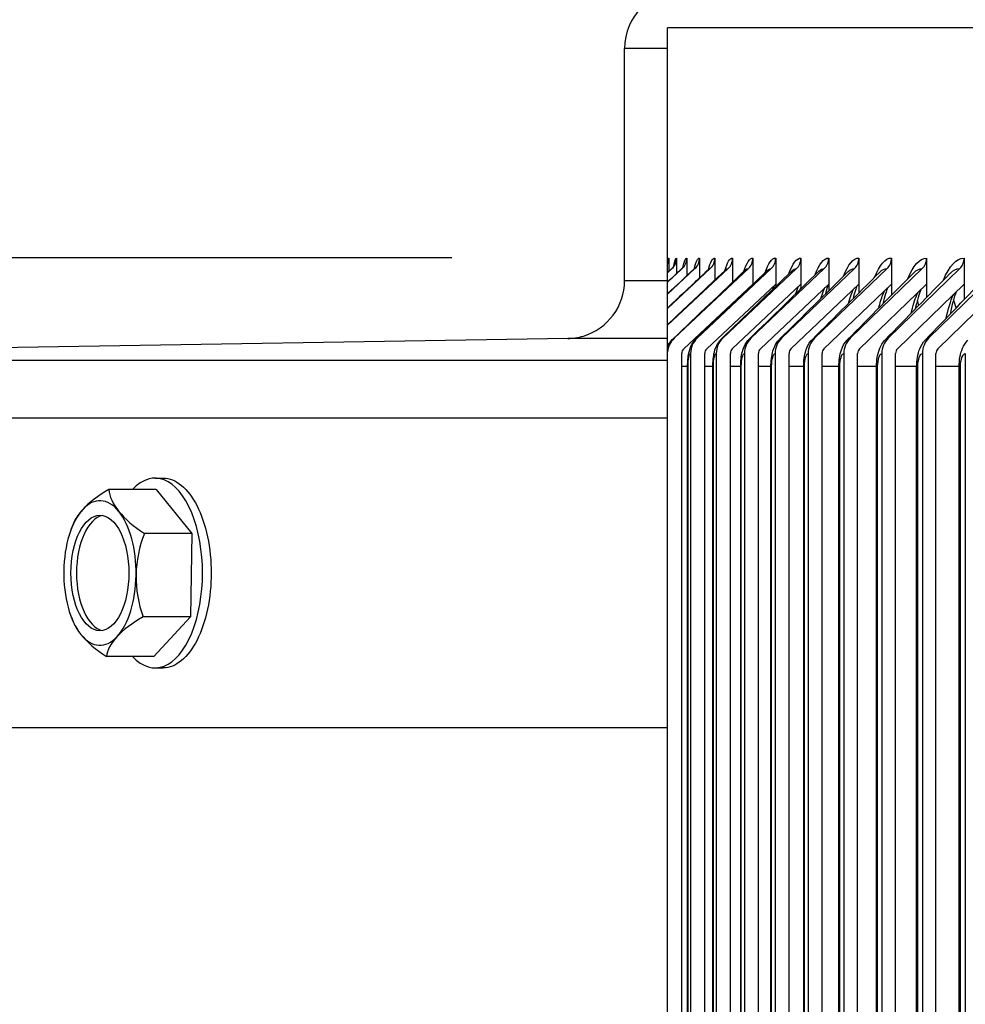
# Model space of a CAD drawing. Units: inches. Extents: x -75 to 34, y -12 to 51.
# Drawn here: x 3 to 4, y 9 to 11 of the extents above; entities that cross this region are included whole.
import ezdxf

# ---------------------------------------------------------------- set-up
doc = ezdxf.new("R2010")
doc.units = ezdxf.units.IN
doc.header["$MEASUREMENT"] = 0
for name, color, linetype in [('AV-RF', 1, 'Continuous'), ('DIMENSIONS', 5, 'Continuous'), ('Visible (ANSI)', 7, 'Continuous'), ('Visible Narrow (ANSI)', 7, 'Continuous')]:
    doc.layers.add(name, color=color, linetype=linetype)
doc.styles.add('Arial', font='arial.ttf')
doc.dimstyles.new('Dimensions', dxfattribs={"dimtxt": 0.15625, "dimasz": 0.125, "dimexe": 0.0625, "dimexo": 0.125, "dimgap": 0.09, "dimtad": 0, "dimtih": 1, "dimtoh": 1, "dimzin": 0, "dimdsep": 46, "dimlunit": 5, "dimtxsty": 'Arial', "dimcen": 0, "dimadec": 0, "dimazin": 0, "dimtfac": 1, "dimtofl": 0, "dimtmove": 0, "dimatfit": 3, "dimfxl": 1, "dimfrac": 2, "dimtolj": 1, "dimtzin": 0, "dimarcsym": 0})

# ---------------------------------------------------------------- blocks, each defined once
blk = doc.blocks.new('*D55')
at = {"layer": 'Defpoints', "color": 0, "transparency": 16777216}
for p in [(-1.5828, 10.7584), (3.6473, 10.7584), (3.6578, 3.9181)]:
    blk.add_point(p, dxfattribs=at)
at = {"layer": 'DIMENSIONS', "color": 0, "lineweight": -2, "transparency": 16777216}
for p, q in [((3.2723, 10.7584), (-1.7703, 10.7584)), ((-1.5828, 10.3834), (-1.5828, 8.4633)), ((-1.5828, 4.2931), (-1.5828, 6.1228)), ((3.2828, 3.9181), (-1.7703, 3.9181))]:
    blk.add_line(p, q, dxfattribs=at)
at = {"layer": 'DIMENSIONS', "color": 0, "transparency": 16777216}
for points in [[(-1.6453, 10.3834), (-1.5203, 10.3834), (-1.5828, 10.7584)], [(-1.6453, 4.2931), (-1.5203, 4.2931), (-1.5828, 3.9181)]]:
    blk.add_solid(points, dxfattribs=at)
at = {"layer": 'DIMENSIONS', "color": 0, "transparency": 16777216, "insert": (-1.5828, 7.2931), "char_height": 0.46875, "attachment_point": 5, "style": 'Arial'}
blk.add_mtext('\\A1;{\\H1.85507x;\\C1;*} Inner Louvers\\P6 7/8"', dxfattribs=at)
blk = doc.blocks.new('*D56')
at = {"layer": 'Defpoints', "color": 0, "transparency": 16777216}
for p in [(-5.5913, 11.2209), (0.477, 11.2209), (3.6082, 2.1681)]:
    blk.add_point(p, dxfattribs=at)
at = {"layer": 'DIMENSIONS', "color": 0, "lineweight": -2, "transparency": 16777216}
for p, q in [((0.102, 11.2209), (-5.7788, 11.2209)), ((-5.5913, 10.8459), (-5.5913, 7.5944)), ((-5.5913, 2.5431), (-5.5913, 5.7945)), ((3.2332, 2.1681), (-5.7788, 2.1681))]:
    blk.add_line(p, q, dxfattribs=at)
at = {"layer": 'DIMENSIONS', "color": 0, "transparency": 16777216}
for points in [[(-5.6538, 10.8459), (-5.5288, 10.8459), (-5.5913, 11.2209)], [(-5.6538, 2.5431), (-5.5288, 2.5431), (-5.5913, 2.1681)]]:
    blk.add_solid(points, dxfattribs=at)
at = {"layer": 'DIMENSIONS', "color": 0, "transparency": 16777216, "insert": (-5.5913, 6.6945), "char_height": 0.46875, "attachment_point": 5, "style": 'Arial'}
blk.add_mtext('\\A1;Head Height\\P9"', dxfattribs=at)

msp = doc.modelspace()

# ---------------------------------------------------------------- linework, layer by layer
at = {"layer": 'AV-RF'}
for p, q in [((3.64733, 10.75839), (3.64733, 10.73551)), ((3.66064, 10.75839), (3.66064, 10.73168)), ((3.67831, 10.75839), (3.67831, 10.72787)), ((3.70034, 10.75839), (3.70034, 10.7241)), ((3.72673, 10.75839), (3.72673, 10.72034)), ((3.75745, 10.75839), (3.75745, 10.7166)), ((3.7925, 10.75839), (3.7925, 10.71342)), ((3.83186, 10.75839), (3.83186, 10.71342)), ((3.87551, 10.75839), (3.87551, 10.71342)), ((3.92344, 10.75839), (3.92344, 10.71342)), ((3.97562, 10.75839), (3.97562, 10.71342)), ((4.03203, 10.75839), (4.03203, 10.71342)), ((4.09265, 10.75839), (4.09265, 10.71342)), ((4.15744, 10.75839), (4.15744, 10.71342)), ((3.645, 10.73297), (3.65262, 10.74002)), ((3.645, 10.71656), (3.67031, 10.74002)), ((3.645, 10.69601), (3.69236, 10.74002)), ((3.645, 10.67129), (3.71876, 10.74002)), ((3.645, 10.64233), (3.74951, 10.74002)), ((3.65616, 10.61956), (3.78459, 10.74002)), ((3.69607, 10.61956), (3.82398, 10.74002)), ((3.74033, 10.61956), (3.86767, 10.74002)), ((3.78892, 10.61956), (3.91563, 10.74002)), ((3.84182, 10.61956), (3.96785, 10.74002)), ((3.89901, 10.61956), (4.02431, 10.74002)), ((3.96047, 10.61956), (4.08497, 10.74002)), ((4.02616, 10.61956), (4.14982, 10.74002)), ((4.09606, 10.61956), (4.21882, 10.74002)), ((3.645, 10.61926), (3.645, 10.71925)), ((3.7925, 10.71342), (3.67285, 10.60119)), ((3.83186, 10.71342), (3.71269, 10.60119)), ((3.87551, 10.71342), (3.75687, 10.60119)), ((3.7925, 10.71342), (3.7925, 10.71287)), ((3.92344, 10.71342), (3.80538, 10.60119)), ((3.83186, 10.71342), (3.83186, 10.70914)), ((3.97562, 10.71342), (3.8582, 10.60119)), ((3.87551, 10.71342), (3.87551, 10.7054)), ((4.03203, 10.71342), (3.91529, 10.60119)), ((3.92344, 10.71342), (3.92344, 10.70165)), ((3.97562, 10.71342), (3.97562, 10.69789)), ((4.09265, 10.71342), (3.97665, 10.60119)), ((4.03203, 10.71342), (4.03203, 10.6941)), ((4.15744, 10.71342), (4.04223, 10.60119)), ((4.09265, 10.71342), (4.09265, 10.69027)), ((4.22639, 10.71342), (4.11201, 10.60119)), ((4.15744, 10.71342), (4.15744, 10.6864)), ((3.645, 10.58152), (3.645, 10.61926)), ((3.64908, 10.61212), (3.645, 10.60831)), ((3.66949, 7.79839), (3.66949, 10.59339)), ((3.68484, 10.59339), (3.68484, 7.79839)), ((3.70934, 7.79839), (3.70934, 10.59339)), ((3.72915, 10.59339), (3.72915, 7.79839)), ((3.75354, 7.79839), (3.75354, 10.59339)), ((3.77779, 10.59339), (3.77779, 7.79839)), ((3.80207, 7.79839), (3.80207, 10.59339)), ((3.83076, 10.59339), (3.83076, 7.79839)), ((3.8549, 7.79839), (3.8549, 10.59339)), ((3.88801, 10.59339), (3.88801, 7.79839)), ((3.91202, 7.79839), (3.91202, 10.59339)), ((3.94954, 10.59339), (3.94954, 7.79839)), ((3.97339, 7.79839), (3.97339, 10.59339)), ((4.01531, 10.59339), (4.01531, 7.79839)), ((4.039, 7.79839), (4.039, 10.59339)), ((4.08529, 10.59339), (4.08529, 7.79839)), ((4.1088, 7.79839), (4.1088, 10.59339)), ((4.15945, 10.59339), (4.15945, 7.79839)), ((3.645, 10.48153), (3.645, 10.58152)), ((3.67962, 10.57089), (3.66949, 10.57089)), ((3.67962, 7.82089), (3.67962, 10.57089)), ((3.68033, 10.57089), (3.67964, 10.57089)), ((3.68033, 7.82089), (3.68033, 10.57089)), ((3.7233, 10.57089), (3.70934, 10.57089)), ((3.7233, 7.82089), (3.7233, 10.57089)), ((3.72417, 10.57089), (3.72333, 10.57089)), ((3.72417, 7.82089), (3.72417, 10.57089)), ((3.77131, 10.57089), (3.75354, 10.57089)), ((3.77131, 7.82089), (3.77131, 10.57089)), ((3.77235, 10.57089), (3.77134, 10.57089)), ((3.77235, 7.82089), (3.77235, 10.57089)), ((3.82362, 10.57089), (3.80207, 10.57089)), ((3.82362, 7.82089), (3.82362, 10.57089)), ((3.82485, 10.57089), (3.82365, 10.57089)), ((3.82485, 7.82089), (3.82485, 10.57089)), ((3.88021, 10.57089), (3.8549, 10.57089)), ((3.88021, 7.82089), (3.88021, 10.57089)), ((3.88164, 10.57089), (3.88024, 10.57089)), ((3.88164, 7.82089), (3.88164, 10.57089)), ((3.94105, 10.57089), (3.91202, 10.57089)), ((3.94105, 7.82089), (3.94105, 10.57089)), ((3.94271, 10.57089), (3.94109, 10.57089)), ((3.94271, 7.82089), (3.94271, 10.57089)), ((4.00613, 10.57089), (3.97339, 10.57089)), ((4.00613, 7.82089), (4.00613, 10.57089)), ((4.00802, 10.57089), (4.00617, 10.57089)), ((4.00802, 7.82089), (4.00802, 10.57089)), ((4.07541, 10.57089), (4.039, 10.57089)), ((4.07541, 7.82089), (4.07541, 10.57089)), ((4.07755, 10.57089), (4.07545, 10.57089)), ((4.07755, 7.82089), (4.07755, 10.57089)), ((4.14885, 10.57089), (4.1088, 10.57089)), ((4.14885, 7.82089), (4.14885, 10.57089)), ((4.15126, 10.57089), (4.1489, 10.57089)), ((4.15126, 7.82089), (4.15126, 10.57089)), ((3.645, 9.94589), (3.645, 10.48153)), ((3.645, 9.41896), (3.645, 9.94589))]:
    msp.add_line(p, q, dxfattribs=at)
for centre, major_axis, ratio, start_param, end_param in [((3.62237, 10.75839), (0, 0.025), 0.9985879, 4.2764858, 4.712389), ((3.63571, 10.75839), (0, 0.025), 0.9972574, 3.8870251, 4.712389), ((3.65342, 10.75839), (0, 0.025), 0.9954901, 3.8870251, 4.712389), ((3.67551, 10.75839), (0, 0.025), 0.9932867, 3.8870251, 4.712389), ((3.70196, 10.75839), (0, 0.025), 0.9906483, 3.8870251, 4.712389), ((3.73276, 10.75839), (0, 0.025), 0.987576, 3.8870251, 4.712389), ((3.7679, 10.75839), (0, 0.025), 0.984071, 3.8870251, 4.712389), ((3.80736, 10.75839), (0, 0.025), 0.9801351, 3.8870251, 4.712389), ((3.85112, 10.75839), (0, 0.025), 0.9757698, 3.8870251, 4.712389), ((3.89917, 10.75839), (0, 0.025), 0.9709771, 3.8870251, 4.712389), ((3.95148, 10.75839), (0, 0.025), 0.9657591, 3.8870251, 4.712389), ((4.00803, 10.75839), (0, 0.025), 0.9601181, 3.8870251, 4.712389), ((4.0688, 10.75839), (0, 0.025), 0.9540565, 3.8870251, 4.712389), ((4.13375, 10.75839), (0, 0.025), 0.947577, 3.8870251, 4.712389), ((3.67993, 10.59339), (0, 0.03561), 0.984071, 0.7454324, 1.4923228), ((3.71974, 10.59339), (0, 0.03561), 0.9801351, 0.7454324, 1.5707963), ((3.76389, 10.59339), (0, 0.03561), 0.9757698, 0.7454324, 1.5707963), ((3.81237, 10.59339), (0, 0.03561), 0.9709771, 0.7454324, 1.5707963), ((3.86514, 10.59339), (0, 0.03561), 0.9657591, 0.7454324, 1.5707963), ((3.9222, 10.59339), (0, 0.03561), 0.9601181, 0.7454324, 1.5707963), ((3.98351, 10.59339), (0, 0.03561), 0.9540565, 0.7454324, 1.5707963), ((4.04905, 10.59339), (0, 0.03561), 0.947577, 0.7454324, 1.5707963), ((4.11878, 10.59339), (0, 0.03561), 0.9406825, 0.7454324, 1.5707963), ((3.67993, 10.59339), (0, -0.01061), 0.984071, 3.8870251, 4.712389), ((3.71974, 10.59339), (0, -0.01061), 0.9801351, 3.8870251, 4.712389), ((3.76389, 10.59339), (0, -0.01061), 0.9757698, 3.8870251, 4.712389), ((3.81237, 10.59339), (0, -0.01061), 0.9709771, 3.8870251, 4.712389), ((3.86514, 10.59339), (0, -0.01061), 0.9657591, 3.8870251, 4.712389), ((3.9222, 10.59339), (0, -0.01061), 0.9601181, 3.8870251, 4.712389), ((3.98351, 10.59339), (0, -0.01061), 0.9540565, 3.8870251, 4.712389), ((4.04905, 10.59339), (0, -0.01061), 0.947577, 3.8870251, 4.712389), ((4.11878, 10.59339), (0, -0.01061), 0.9406825, 3.8870251, 4.712389)]:
    msp.add_ellipse(centre, major_axis=major_axis, ratio=ratio, start_param=start_param, end_param=end_param, dxfattribs=at)
for points in [[(3.64501, 10.75262), (3.64573, 10.75642), (3.64651, 10.75839), (3.64733, 10.75839)], [(3.65563, 10.7443), (3.65714, 10.7535), (3.65884, 10.75839), (3.66064, 10.75839)], [(3.67134, 10.74201), (3.67344, 10.75268), (3.67582, 10.75839), (3.67831, 10.75839)], [(3.69132, 10.74003), (3.69403, 10.75198), (3.69712, 10.75839), (3.70034, 10.75839)], [(3.71558, 10.73833), (3.71892, 10.75137), (3.72275, 10.75839), (3.72673, 10.75839)], [(3.74406, 10.73666), (3.74806, 10.75077), (3.75268, 10.75839), (3.75745, 10.75839)], [(3.77675, 10.7349), (3.78143, 10.75013), (3.78688, 10.75839), (3.7925, 10.75839)], [(3.81362, 10.73305), (3.81901, 10.74946), (3.82534, 10.75839), (3.83186, 10.75839)], [(3.85465, 10.73112), (3.86078, 10.74876), (3.86804, 10.75839), (3.87551, 10.75839)], [(3.89984, 10.72909), (3.90671, 10.74802), (3.91496, 10.75839), (3.92344, 10.75839)], [(3.94916, 10.72697), (3.9568, 10.74725), (3.96609, 10.75839), (3.97562, 10.75839)], [(4.00258, 10.72474), (4.011, 10.74643), (4.02138, 10.75839), (4.03203, 10.75839)], [(4.06009, 10.7224), (4.0693, 10.74556), (4.08083, 10.75839), (4.09265, 10.75839)], [(4.12165, 10.71993), (4.13167, 10.74465), (4.1444, 10.75839), (4.15744, 10.75839)], [(3.645, 10.73335), (3.64726, 10.73544), (3.64952, 10.73754), (3.65178, 10.73964)], [(3.645, 10.71712), (3.65297, 10.72454), (3.66095, 10.73196), (3.66892, 10.73938)], [(3.645, 10.69674), (3.66009, 10.71085), (3.67519, 10.72496), (3.69029, 10.73907)], [(3.65178, 10.73963), (3.65205, 10.73989), (3.65233, 10.74002), (3.65262, 10.74002)], [(3.65469, 10.61886), (3.69629, 10.65845), (3.73796, 10.69807), (3.77967, 10.73772)], [(3.66892, 10.73937), (3.66938, 10.7398), (3.66984, 10.74002), (3.67031, 10.74002)], [(3.69029, 10.73905), (3.69097, 10.73969), (3.69166, 10.74002), (3.69236, 10.74002)], [(3.69422, 10.61868), (3.73536, 10.65812), (3.77657, 10.69761), (3.81783, 10.73713)], [(3.71589, 10.73866), (3.71683, 10.73956), (3.71779, 10.74002), (3.71876, 10.74002)], [(3.73807, 10.61848), (3.77868, 10.65776), (3.81938, 10.69709), (3.86016, 10.73646)], [(3.74568, 10.7382), (3.74694, 10.73941), (3.74822, 10.74002), (3.74951, 10.74002)], [(3.74568, 10.73824), (3.7467, 10.7392), (3.74702, 10.73975), (3.74702, 10.73975)], [(3.77967, 10.73768), (3.78128, 10.73923), (3.78293, 10.74002), (3.78459, 10.74002)], [(3.77967, 10.73772), (3.78022, 10.73824), (3.78042, 10.73853), (3.78042, 10.73853)], [(3.78621, 10.61825), (3.82624, 10.65735), (3.86638, 10.69651), (3.90661, 10.73572)], [(3.81783, 10.73713), (3.81806, 10.73734), (3.81816, 10.73746), (3.81816, 10.73746)], [(3.81784, 10.73708), (3.81985, 10.73902), (3.8219, 10.74002), (3.82398, 10.74002)], [(3.83862, 10.618), (3.87802, 10.6569), (3.91755, 10.69586), (3.95719, 10.73489)], [(3.86016, 10.73641), (3.86261, 10.73879), (3.86513, 10.74002), (3.86767, 10.74002)], [(3.86016, 10.73646), (3.8602, 10.73651), (3.86022, 10.73653), (3.86022, 10.73653)], [(3.89527, 10.61773), (3.93399, 10.6564), (3.97286, 10.69515), (4.01185, 10.73398)], [(3.90662, 10.73566), (3.90955, 10.73854), (3.91258, 10.74002), (3.91563, 10.74002)], [(3.95614, 10.61742), (3.99413, 10.65584), (4.03228, 10.69437), (4.07058, 10.73298)], [(3.9572, 10.73483), (3.96065, 10.73825), (3.96423, 10.74002), (3.96785, 10.74002)], [(4.01186, 10.73392), (4.01588, 10.73793), (4.02007, 10.74002), (4.02431, 10.74002)], [(4.02121, 10.61709), (4.0584, 10.65524), (4.09579, 10.69351), (4.13334, 10.73188)], [(4.07059, 10.73291), (4.07522, 10.73758), (4.08007, 10.74002), (4.08497, 10.74002)], [(4.09044, 10.61672), (4.12678, 10.65457), (4.16335, 10.69256), (4.20011, 10.73067)], [(4.13335, 10.73181), (4.13862, 10.7372), (4.14419, 10.74002), (4.14982, 10.74002)], [(3.79228, 10.71261), (3.79236, 10.71276), (3.79243, 10.71291), (3.79251, 10.71307)], [(3.82694, 10.70436), (3.82795, 10.70712), (3.829, 10.70957), (3.83008, 10.71169)], [(3.86626, 10.69638), (3.86789, 10.70151), (3.86962, 10.7059), (3.87144, 10.70953)], [(3.87551, 10.70858), (3.87513, 10.70722), (3.87473, 10.70578), (3.87434, 10.70426)], [(4.01891, 10.68082), (4.01866, 10.68168), (4.01841, 10.68253), (4.01816, 10.68336)], [(4.07918, 10.67646), (4.07833, 10.67944), (4.07745, 10.68231), (4.07654, 10.68504)], [(4.14371, 10.6721), (4.14228, 10.67718), (4.14075, 10.68196), (4.13913, 10.68637)], [(3.65469, 10.61886), (3.65517, 10.61932), (3.65567, 10.61956), (3.65616, 10.61956)], [(3.69422, 10.61868), (3.69483, 10.61926), (3.69545, 10.61956), (3.69607, 10.61956)], [(3.73807, 10.61848), (3.73881, 10.61919), (3.73957, 10.61956), (3.74033, 10.61956)], [(3.78621, 10.61825), (3.78709, 10.61912), (3.788, 10.61956), (3.78892, 10.61956)], [(3.83862, 10.618), (3.83966, 10.61903), (3.84074, 10.61956), (3.84182, 10.61956)], [(3.89527, 10.61773), (3.89648, 10.61894), (3.89775, 10.61956), (3.89901, 10.61956)], [(3.68033, 10.57089), (3.68033, 10.58267), (3.68247, 10.59339), (3.68484, 10.59339)], [(3.72417, 10.57089), (3.72417, 10.58267), (3.72653, 10.59339), (3.72915, 10.59339)], [(3.77235, 10.57089), (3.77235, 10.58267), (3.77493, 10.59339), (3.77779, 10.59339)], [(3.82485, 10.57089), (3.82485, 10.58267), (3.82765, 10.59339), (3.83076, 10.59339)], [(3.88164, 10.57089), (3.88164, 10.58267), (3.88467, 10.59339), (3.88801, 10.59339)], [(3.94271, 10.57089), (3.94271, 10.58267), (3.94595, 10.59339), (3.94954, 10.59339)], [(4.00802, 10.57089), (4.00802, 10.58267), (4.01148, 10.59339), (4.01531, 10.59339)], [(4.07755, 10.57089), (4.07755, 10.58267), (4.08122, 10.59339), (4.08529, 10.59339)], [(4.15126, 10.57089), (4.15126, 10.58267), (4.15515, 10.59339), (4.15945, 10.59339)]]:
    msp.add_open_spline(points, degree=3, dxfattribs=at)
for points, knots in [([(3.65178, 10.73964), (3.65323, 10.74099), (3.65428, 10.74233), (3.65566, 10.74438), (3.65605, 10.74513), (3.65655, 10.7462), (3.65662, 10.74644), (3.65662, 10.74644)], [0, 0, 0, 0, 0.022538555, 0.022538555, 0.044272339, 0.044272339, 0.069584828, 0.069584828, 0.069584828, 0.069584828]), ([(3.66892, 10.73938), (3.67032, 10.74069), (3.67123, 10.74189), (3.67237, 10.74359), (3.67261, 10.74411), (3.67275, 10.7444), (3.67276, 10.74444), (3.67276, 10.74444)], [0, 0, 0, 0, 0.026573303, 0.026573303, 0.053739293, 0.053739293, 0.064135064, 0.064135064, 0.064135064, 0.064135064]), ([(3.645, 10.67212), (3.66263, 10.68868), (3.68026, 10.70523), (3.70389, 10.72743), (3.70989, 10.73306), (3.71588, 10.73869)], [0.19995145, 0.19995145, 0.19995145, 0.19995145, 0.38741831, 0.38741831, 0.45114258, 0.45114258, 0.45114258, 0.45114258]), ([(3.645, 10.64313), (3.67021, 10.66696), (3.69544, 10.69079), (3.72902, 10.7225), (3.73735, 10.73037), (3.74568, 10.73824)], [0.09130282, 0.09130282, 0.09130282, 0.09130282, 0.36187036, 0.36187036, 0.45115237, 0.45115237, 0.45115237, 0.45115237]), ([(3.69029, 10.73907), (3.69164, 10.74032), (3.69238, 10.74136), (3.6931, 10.74245), (3.6932, 10.74268), (3.6932, 10.74268)], [0, 0, 0, 0, 0.031821537, 0.031821537, 0.057571146, 0.057571146, 0.057571146, 0.057571146]), ([(3.71588, 10.73869), (3.71713, 10.73986), (3.71767, 10.74069), (3.71792, 10.74108), (3.71795, 10.74113), (3.71795, 10.74113)], [0, 0, 0, 0, 0.038037033, 0.038037033, 0.050023454, 0.050023454, 0.050023454, 0.050023454]), ([(3.92279, 10.7128), (3.92231, 10.71153), (3.92182, 10.71012), (3.92018, 10.70506), (3.91899, 10.70085), (3.91783, 10.69613)], [0.144182398, 0.144182398, 0.144182398, 0.144182398, 0.169891888, 0.169891888, 0.228790063, 0.228790063, 0.228790063, 0.228790063]), ([(3.97196, 10.70992), (3.97117, 10.70786), (3.97033, 10.70547), (3.96814, 10.69848), (3.96676, 10.69339), (3.96546, 10.68775)], [0.14379024, 0.14379024, 0.14379024, 0.14379024, 0.18294303, 0.18294303, 0.24688859, 0.24688859, 0.24688859, 0.24688859]), ([(3.90991, 10.6883), (3.91056, 10.6906), (3.91123, 10.69279), (3.91193, 10.69486), (3.91349, 10.69954), (3.91515, 10.70365), (3.91688, 10.70715)], [2.46365764, 2.46365764, 2.46365764, 2.46365764, 2.53625446, 2.53625446, 2.53625446, 2.69988987, 2.69988987, 2.69988987, 2.69988987]), ([(3.95779, 10.68005), (3.95919, 10.68545), (3.96071, 10.69042), (3.96232, 10.69486), (3.96362, 10.69844), (3.96498, 10.70168), (3.96639, 10.70457)], [2.38089551, 2.38089551, 2.38089551, 2.38089551, 2.53625446, 2.53625446, 2.53625446, 2.6612773, 2.6612773, 2.6612773, 2.6612773]), ([(4.00987, 10.67159), (4.01196, 10.68035), (4.01433, 10.6882), (4.01695, 10.69486), (4.01792, 10.69733), (4.01892, 10.69964), (4.01994, 10.70179)], [2.30307815, 2.30307815, 2.30307815, 2.30307815, 2.53625446, 2.53625446, 2.53625446, 2.62258287, 2.62258287, 2.62258287, 2.62258287]), ([(4.0252, 10.70686), (4.02407, 10.70395), (4.02287, 10.70051), (4.02016, 10.69153), (4.01863, 10.68561), (4.01721, 10.67913)], [0.14449686, 0.14449686, 0.14449686, 0.14449686, 0.19584716, 0.19584716, 0.26389516, 0.26389516, 0.26389516, 0.26389516]), ([(4.06613, 10.66294), (4.06883, 10.67521), (4.07208, 10.68607), (4.07579, 10.69486), (4.07636, 10.69622), (4.07694, 10.69754), (4.07754, 10.6988)], [2.22860617, 2.22860617, 2.22860617, 2.22860617, 2.53625446, 2.53625446, 2.53625446, 2.58380073, 2.58380073, 2.58380073, 2.58380073]), ([(4.0825, 10.7036), (4.08101, 10.69982), (4.07945, 10.69526), (4.07625, 10.68426), (4.0746, 10.67754), (4.0731, 10.67026)], [0.14603269, 0.14603269, 0.14603269, 0.14603269, 0.20840041, 0.20840041, 0.28012544, 0.28012544, 0.28012544, 0.28012544]), ([(4.12655, 10.65408), (4.12978, 10.67001), (4.13392, 10.684), (4.13881, 10.69486), (4.13892, 10.69511), (4.13904, 10.69536), (4.13915, 10.6956)], [2.15643864, 2.15643864, 2.15643864, 2.15643864, 2.53625446, 2.53625446, 2.53625446, 2.54492518, 2.54492518, 2.54492518, 2.54492518]), ([(4.14382, 10.70016), (4.14197, 10.69547), (4.14006, 10.68977), (4.13642, 10.67673), (4.13468, 10.66921), (4.13313, 10.66114)], [0.14818017, 0.14818017, 0.14818017, 0.14818017, 0.22044173, 0.22044173, 0.2957914, 0.2957914, 0.2957914, 0.2957914]), ([(3.645, 10.60413), (3.64598, 10.60666), (3.64722, 10.60921), (3.65041, 10.61423), (3.65241, 10.61669), (3.65469, 10.61886)], [0.092885662, 0.092885662, 0.092885662, 0.092885662, 0.115876908, 0.115876908, 0.140321259, 0.140321259, 0.140321259, 0.140321259]), ([(3.67962, 10.57089), (3.67962, 10.57498), (3.67979, 10.57911), (3.68047, 10.58698), (3.68099, 10.59077), (3.68279, 10.59943), (3.68434, 10.60438), (3.68884, 10.61257), (3.6913, 10.61587), (3.69422, 10.61868)], [0, 0, 0, 0, 0.03114059, 0.03114059, 0.06300307, 0.06300307, 0.10754027, 0.10754027, 0.13916831, 0.13916831, 0.13916831, 0.13916831]), ([(3.7233, 10.57089), (3.7233, 10.57516), (3.7235, 10.57948), (3.72431, 10.58772), (3.72492, 10.5917), (3.72707, 10.60082), (3.72895, 10.60608), (3.7337, 10.61366), (3.73573, 10.61622), (3.73807, 10.61848)], [0, 0, 0, 0, 0.03254508, 0.03254508, 0.06595883, 0.06595883, 0.11275313, 0.11275313, 0.13819608, 0.13819608, 0.13819608, 0.13819608]), ([(3.77131, 10.57089), (3.77131, 10.57535), (3.77154, 10.57984), (3.77248, 10.58845), (3.7732, 10.59262), (3.77571, 10.60212), (3.77791, 10.60759), (3.78278, 10.61456), (3.7844, 10.61649), (3.78621, 10.61825)], [0, 0, 0, 0, 0.03392893, 0.03392893, 0.06886201, 0.06886201, 0.11732618, 0.11732618, 0.13715592, 0.13715592, 0.13715592, 0.13715592]), ([(3.82362, 10.57089), (3.82362, 10.57552), (3.82388, 10.5802), (3.82497, 10.58916), (3.82579, 10.59351), (3.82866, 10.60332), (3.83117, 10.60891), (3.83606, 10.61529), (3.83729, 10.61669), (3.83862, 10.618)], [0, 0, 0, 0, 0.03528353, 0.03528353, 0.07168862, 0.07168862, 0.12131919, 0.12131919, 0.13604938, 0.13604938, 0.13604938, 0.13604938]), ([(3.88021, 10.57089), (3.88021, 10.5757), (3.88051, 10.58054), (3.88174, 10.58985), (3.88268, 10.59438), (3.88591, 10.60442), (3.88868, 10.61007), (3.89352, 10.61589), (3.89437, 10.61683), (3.89527, 10.61773)], [0, 0, 0, 0, 0.03660045, 0.03660045, 0.07441564, 0.07441564, 0.12482671, 0.12482671, 0.1348724, 0.1348724, 0.1348724, 0.1348724]), ([(3.94105, 10.57089), (3.94105, 10.57586), (3.94139, 10.58088), (3.94278, 10.59051), (3.94384, 10.5952), (3.94742, 10.60544), (3.95043, 10.61109), (3.95515, 10.61639), (3.95564, 10.61691), (3.95614, 10.61742)], [0, 0, 0, 0, 0.03787165, 0.03787165, 0.07702204, 0.07702204, 0.12793237, 0.12793237, 0.1336182, 0.1336182, 0.1336182, 0.1336182]), ([(3.95614, 10.61742), (3.95617, 10.61745), (3.95619, 10.61747), (3.95621, 10.61749), (3.95759, 10.61886), (3.95903, 10.61956), (3.96047, 10.61956)], [2.84437108, 2.84437108, 2.84437108, 2.84437108, 2.84936307, 2.84936307, 2.84936307, 3.14159265, 3.14159265, 3.14159265, 3.14159265]), ([(4.00613, 10.57089), (4.00613, 10.57602), (4.00651, 10.5812), (4.00805, 10.59114), (4.00923, 10.59599), (4.01207, 10.60351), (4.01343, 10.60638), (4.01679, 10.61195), (4.01884, 10.61466), (4.02121, 10.61709)], [0, 0, 0, 0, 0.03908972, 0.03908972, 0.07948971, 0.07948971, 0.10550721, 0.10550721, 0.13251346, 0.13251346, 0.13251346, 0.13251346]), ([(4.02121, 10.61709), (4.02135, 10.61723), (4.02148, 10.61736), (4.02162, 10.61749), (4.02309, 10.61886), (4.02462, 10.61956), (4.02616, 10.61956)], [2.82173604, 2.82173604, 2.82173604, 2.82173604, 2.84936307, 2.84936307, 2.84936307, 3.14159265, 3.14159265, 3.14159265, 3.14159265]), ([(4.07541, 10.57089), (4.07541, 10.57617), (4.07582, 10.58151), (4.07752, 10.59174), (4.07883, 10.59673), (4.08297, 10.60695), (4.08617, 10.61228), (4.09044, 10.61672)], [0, 0, 0, 0, 0.04024804, 0.04024804, 0.08180412, 0.08180412, 0.13089424, 0.13089424, 0.13089424, 0.13089424]), ([(4.09044, 10.61672), (4.0907, 10.617), (4.09097, 10.61726), (4.09124, 10.61749), (4.0928, 10.61886), (4.09443, 10.61956), (4.09606, 10.61956)], [2.79860938, 2.79860938, 2.79860938, 2.79860938, 2.84936307, 2.84936307, 2.84936307, 3.14159265, 3.14159265, 3.14159265, 3.14159265]), ([(4.14885, 10.57089), (4.14885, 10.57632), (4.14931, 10.5818), (4.15117, 10.59229), (4.1526, 10.59741), (4.15686, 10.6073), (4.15989, 10.61218), (4.1638, 10.61632)], [0, 0, 0, 0, 0.04134101, 0.04134101, 0.08395472, 0.08395472, 0.12942497, 0.12942497, 0.12942497, 0.12942497])]:
    msp.add_open_spline(points, degree=3, knots=knots, dxfattribs=at)
at = {"layer": 'Visible (ANSI)'}
for p, q in [((12.63321, 11.15622), (3.645, 11.15622)), ((3.645, 11.12089), (3.645, 11.15622)), ((3.57071, 10.71925), (3.57071, 11.12089)), ((3.645, 10.71925), (3.645, 11.12089)), ((3.47237, 10.61926), (1.19185, 10.58152)), ((2.7594, 10.37771), (2.7735, 10.37771)), ((2.76149, 10.35799), (2.67956, 10.35799)), ((2.76149, 10.35799), (2.82292, 10.28224)), ((2.82292, 10.28224), (2.74099, 10.28224)), ((2.82292, 10.28224), (2.82083, 10.13796)), ((2.82083, 10.13796), (2.7389, 10.13796)), ((2.82083, 10.13796), (2.75731, 10.06944)), ((2.75731, 10.06944), (2.67539, 10.06944)), ((2.7594, 10.04971), (2.7735, 10.04971)), ((3.645, 9.94589), (1.0935, 9.94589))]:
    msp.add_line(p, q, dxfattribs=at)
for centre, radius, start, end in [((3.67071, 11.12089), 0.1, 90, 180), ((3.47071, 10.71925), 0.1, 286.79222, 360), ((3.47071, 10.71925), 0.1, 270.94821, 286.79222), ((2.81723, 10.21371), 0.21651, 155.79535, 160.52878), ((2.81723, 10.21371), 0.21651, 199.47122, 203.26973)]:
    msp.add_arc(centre, radius, start, end, dxfattribs=at)
for centre, major_axis, ratio, start_param, end_param in [((2.7594, 10.21371), (0, 0.164), 0.5, 2.6461087, 6.7786692), ((2.78756, 10.32373), (0.17068, 0.04603), 0.4111336, 2.1404877, 2.561022), ((2.85003, 10.32011), (-0.16893, 0.05208), 0.4545293, 0.1754652, 0.5959995), ((2.66413, 10.21371), (0, 0.125), 0.5, 5.730652, 6.7778496), ((2.66413, 10.21371), (0, -0.125), 0.5, 3.6362569, 4.6834545), ((2.78756, 10.32373), (-0.17068, -0.04603), 0.4111336, 5.7026147, 5.9586004), ((2.85003, 10.32011), (0.16893, -0.05208), 0.4545293, 3.7375922, 4.1581265), ((2.66413, 10.21371), (0, 0.125), 0.5, 4.6834545, 5.730652), ((2.67366, 10.21371), (0, 0.1), 0.5, 0.0954075, 3.0461852), ((2.8797, 10.2101), (-0.01022, -0.17648), 0.8656629, 4.3419218, 4.7624562), ((2.66413, 10.21371), (0, -0.125), 0.5, 4.6834545, 5.730652), ((2.66413, 10.21371), (0, 0.125), 0.5, 3.6362569, 4.6834545), ((2.8797, 10.2101), (-0.01022, -0.17648), 0.8656629, 4.7624562, 5.1829905), ((2.8469, 10.1037), (-0.17068, -0.04603), 0.4111336, 5.2820803, 5.7026147), ((2.78442, 10.10731), (-0.16893, 0.05208), 0.4545293, 0.3691553, 0.5959995), ((2.78442, 10.10731), (-0.16893, 0.05208), 0.4545293, 0.5959995, 1.0165338), ((2.66413, 10.21371), (0, -0.125), 0.5, 5.730652, 6.7778496), ((2.8469, 10.1037), (-0.17068, -0.04603), 0.4111336, 5.7026147, 6.123149)]:
    msp.add_ellipse(centre, major_axis=major_axis, ratio=ratio, start_param=start_param, end_param=end_param, dxfattribs=at)
msp.add_ellipse((2.66413, 10.21371), major_axis=(0, -0.1), ratio=0.5, dxfattribs=at)
at = {"layer": 'Visible Narrow (ANSI)'}
for p, q in [((3.645, 11.12089), (3.57071, 11.12089)), ((3.57071, 10.71925), (3.645, 10.71925)), ((3.645, 10.61926), (3.47237, 10.61926)), ((1.19185, 10.58152), (3.645, 10.58152)), ((3.645, 10.48153), (1.0935, 10.48153))]:
    msp.add_line(p, q, dxfattribs=at)
msp.add_open_spline([(2.7735, 10.37771), (2.7838, 10.37771), (2.79483, 10.3736), (2.81521, 10.35686), (2.82455, 10.34424), (2.83935, 10.31512), (2.84578, 10.29668), (2.85433, 10.25627), (2.85643, 10.23431), (2.85643, 10.19312), (2.85433, 10.17116), (2.84578, 10.13075), (2.83935, 10.11231), (2.82455, 10.08319), (2.81521, 10.07057), (2.79483, 10.05383), (2.7838, 10.04971), (2.7735, 10.04971)], degree=3, knots=[0.6276581, 0.6276581, 0.6276581, 0.6276581, 0.7845726, 0.7845726, 0.9414872, 0.9414872, 1.0984017, 1.0984017, 1.2553162, 1.2553162, 1.4122308, 1.4122308, 1.5691453, 1.5691453, 1.7260598, 1.7260598, 1.8829743, 1.8829743, 1.8829743, 1.8829743], dxfattribs=at)

# ---------------------------------------------------------------- dimensions: what is measured, and where the dimension line sits
at = {"layer": 'DIMENSIONS'}
dim = msp.add_linear_dim(base=(-5.59134, 11.22089), p1=(3.60821, 2.16805), p2=(0.47696, 11.22089), angle=90, text='Head Height\\P<>', dimstyle='Dimensions', override={"dimdec": 3, "dimpost": '"'}, dxfattribs=at)
dim.commit()
dim.dimension.update_dxf_attribs({"geometry": '*D56', "text_midpoint": (-5.59134, 6.69447)})
dim = msp.add_linear_dim(base=(-1.58283, 10.75839), p1=(3.6578, 3.91805), p2=(3.64733, 10.75839), angle=90, text='{\\H1.85507x;\\C1;*} Inner Louvers\\P<>', dimstyle='Dimensions', override={"dimdec": 3, "dimpost": '"'}, dxfattribs=at)
dim.commit()
dim.dimension.update_dxf_attribs({"geometry": '*D55', "text_midpoint": (-1.58283, 7.29305), "dimtype": 160})

doc.saveas('drawing.dxf')
